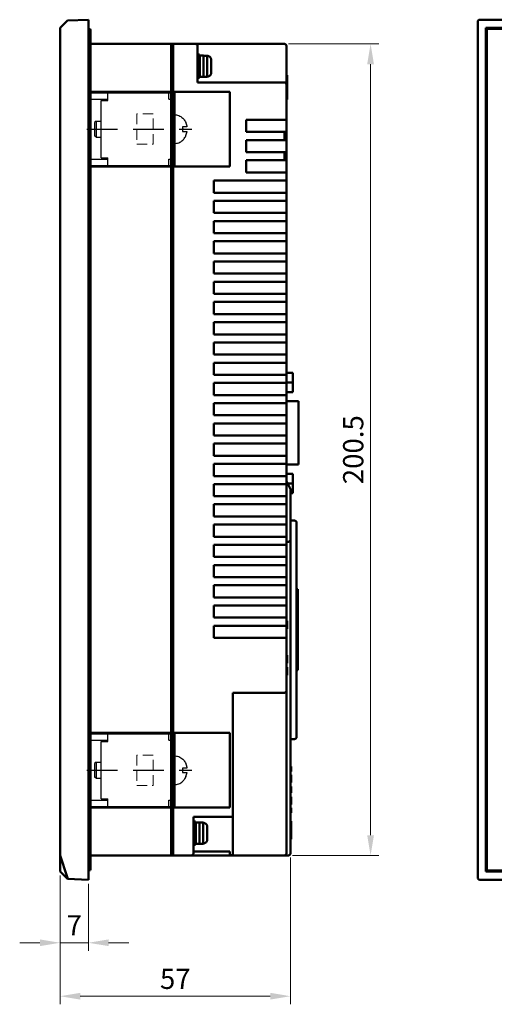
# Model space of a CAD drawing. Units: millimetres. Extents: x 158 to 3762, y -993 to -104.
# Drawn here: x 696 to 814, y -805 to -562 of the extents above; entities that cross this region are included whole.
import ezdxf

# ---------------------------------------------------------------- set-up
doc = ezdxf.new("R2010")
doc.units = ezdxf.units.MM
doc.header["$LTSCALE"] = 4
doc.linetypes.add('HIDDEN', pattern=[9.525, 6.35, -3.175])
doc.layers.add('4', color=4, linetype='Continuous')
doc.layers.add('CASE-HID', color=3, linetype='HIDDEN')
for name, color, linetype, lineweight in [('AM_0', 7, 'Continuous', 50), ('AM_3_Hidden', 8, 'HIDDEN', 13), ('AM_5_Dimension', 6, 'Continuous', 13)]:
    doc.layers.add(name, color=color, linetype=linetype, lineweight=lineweight)
doc.styles.add('WHGTXT', font='simplex', dxfattribs={"bigfont": 'whgtxt'})

# ---------------------------------------------------------------- blocks, each defined once
blk = doc.blocks.new('BRAKET')
at = {"layer": '4', "color": 5, "linetype": 'Continuous', "ltscale": 0.05}
for p, q in [((7154.78, 601.77), (7133.78, 601.77)), ((7133.78, 601.77), (7133.78, 583.77)), ((7135.38, 601.77), (7135.38, 600.17)), ((7150.48, 601.77), (7150.48, 599.87)), ((7154.78, 600.17), (7154.78, 601.77)), ((7135.38, 600.17), (7133.78, 600.17)), ((7154.78, 600.17), (7150.48, 600.17)), ((7152.08, 599.87), (7150.48, 599.87)), ((7152.08, 599.87), (7152.08, 585.67)), ((7153.35, 594.77), (7152.08, 594.77)), ((7153.35, 590.77), (7153.35, 594.77)), ((7153.35, 594.77), (7153.79, 594.45)), ((7153.79, 591.09), (7153.79, 594.45)), ((7132, 593.32), (7130.91, 593.32)), ((7130.91, 592.22), (7132, 592.22)), ((7131.18, 591.12), (7131.22, 591.12)), ((7153.35, 590.77), (7152.08, 590.77)), ((7153.35, 590.77), (7153.79, 591.09)), ((7135.38, 585.37), (7133.78, 585.37)), ((7135.38, 585.37), (7135.38, 583.77)), ((7150.48, 585.67), (7150.48, 583.77)), ((7152.08, 585.67), (7150.48, 585.67)), ((7154.78, 585.37), (7150.48, 585.37)), ((7154.78, 583.77), (7154.78, 585.37)), ((7154.78, 583.77), (7133.78, 583.77))]:
    blk.add_line(p, q, dxfattribs=at)
for points, knots in [([(7133.78, 596.29), (7133.4, 596.29), (7132.59, 596.1), (7131.7, 595.36), (7131.32, 594.73), (7131.18, 594.44)], [0, 0, 0, 0, 1.160675, 2.384945, 3.355048, 3.355048, 3.355048, 3.355048]), ([(7131.18, 594.33), (7131.18, 594.33), (7131.16, 594.29), (7131.13, 594.22), (7131.1, 594.12), (7131.06, 594.01), (7131.03, 593.9), (7130.99, 593.78), (7130.96, 593.65), (7130.94, 593.55), (7130.93, 593.49), (7130.93, 593.49)], [0, 0, 0, 0, 0.0051927, 0.114565, 0.2232573, 0.3319561, 0.4451598, 0.5685391, 0.7077, 0.8657298, 0.8717815, 0.8717815, 0.8717815, 0.8717815]), ([(7131.18, 594.33), (7131.18, 594.33), (7131.19, 594.36), (7131.2, 594.39), (7131.22, 594.42)], [0, 0, 0, 0, 0.0058864, 0.1041019, 0.1041019, 0.1041019, 0.1041019]), ([(7130.91, 593.32), (7130.91, 593.38), (7130.92, 593.43), (7130.93, 593.49), (7130.93, 593.49)], [0, 0, 0, 0, 0.1640673, 0.171614, 0.171614, 0.171614, 0.171614]), ([(7131.18, 591.22), (7131.18, 591.22), (7131.16, 591.26), (7131.13, 591.32), (7131.1, 591.43), (7131.06, 591.53), (7131.03, 591.64), (7130.99, 591.76), (7130.96, 591.9), (7130.94, 592), (7130.93, 592.05), (7130.93, 592.05)], [0, 0, 0, 0, 0.0051927, 0.114565, 0.2232573, 0.3319561, 0.4451598, 0.5685391, 0.7077, 0.8657298, 0.8717815, 0.8717815, 0.8717815, 0.8717815]), ([(7131.94, 592.77), (7131.94, 592.83), (7131.95, 592.96), (7131.97, 593.14), (7131.99, 593.26), (7132, 593.32)], [0, 0, 0, 0, 0.1862002, 0.3709488, 0.5540502, 0.5540502, 0.5540502, 0.5540502]), ([(7132, 592.22), (7131.99, 592.28), (7131.97, 592.4), (7131.95, 592.59), (7131.94, 592.71), (7131.94, 592.77)], [0, 0, 0, 0, 0.1830505, 0.3678186, 0.5540502, 0.5540502, 0.5540502, 0.5540502]), ([(7133.78, 589.25), (7133.4, 589.25), (7132.59, 589.45), (7131.7, 590.18), (7131.32, 590.81), (7131.18, 591.11)], [0, 0, 0, 0, 1.160675, 2.384945, 3.355048, 3.355048, 3.355048, 3.355048])]:
    blk.add_open_spline(points, degree=3, knots=knots, dxfattribs=at)
for points in [[(7131.18, 594.44), (7131.18, 594.43), (7131.18, 594.43), (7131.18, 594.42)], [(7130.93, 592.05), (7130.92, 592.11), (7130.91, 592.17), (7130.91, 592.22)], [(7131.22, 591.12), (7131.2, 591.15), (7131.19, 591.19), (7131.18, 591.22)], [(7131.18, 591.11), (7131.18, 591.11), (7131.18, 591.12), (7131.18, 591.12)]]:
    blk.add_open_spline(points, degree=3, dxfattribs=at)
at = {"layer": 'CASE-HID', "color": 1, "ltscale": 0.3}
blk.add_line((7155.66, 592.77), (7129.65, 592.77), dxfattribs=at)

msp = doc.modelspace()

# ---------------------------------------------------------------- linework, layer by layer
at = {"layer": 'AM_0', "linetype": 'Continuous'}
for p, q in [((707.39, -562.43), (707.91, -561.91)), ((707.91, -561.91), (713.09, -561.73)), ((713.09, -774.23), (713.09, -561.73)), ((809.92, -561.73), (1079.42, -561.73)), ((707.39, -562.43), (706.09, -563.74)), ((706.09, -772.23), (706.09, -563.74)), ((713.29, -563.98), (713.09, -563.98)), ((713.59, -564.28), (713.59, -771.68)), ((809.42, -773.73), (809.42, -562.23)), ((811.42, -563.73), (811.42, -772.23)), ((1077.92, -563.73), (811.42, -563.73)), ((811.67, -564.28), (811.67, -771.68)), ((1077.37, -563.98), (811.97, -563.98)), ((733.59, -567.73), (713.59, -567.73)), ((733.59, -567.73), (761.59, -567.73)), ((733.59, -768.23), (733.59, -567.73)), ((734.09, -768.23), (734.09, -567.73)), ((740.09, -577.23), (740.09, -568.23)), ((762.09, -767.73), (762.09, -568.23)), ((734.09, -569.43), (733.59, -569.43)), ((740.09, -570.33), (740.59, -570.33)), ((740.59, -570.33), (740.59, -576.13)), ((740.69, -570.58), (740.69, -575.88)), ((740.69, -570.58), (741.59, -570.58)), ((741.59, -570.58), (741.59, -575.88)), ((742.49, -570.63), (741.59, -570.63)), ((742.49, -575.83), (742.49, -570.63)), ((743.49, -571.68), (743.49, -574.78)), ((740.69, -571.77), (740.59, -571.77)), ((740.09, -576.13), (740.59, -576.13)), ((740.69, -574.69), (740.59, -574.69)), ((740.69, -575.88), (741.59, -575.88)), ((742.49, -575.83), (741.59, -575.83)), ((762.09, -575.48), (762.29, -575.48)), ((762.29, -575.48), (762.29, -581.48)), ((740.09, -577.23), (761.59, -577.23)), ((713.59, -579.58), (733.59, -579.58)), ((734.09, -579.28), (733.59, -579.28)), ((734.09, -579.58), (748.09, -579.58)), ((748.09, -597.98), (748.09, -579.58)), ((762.09, -581.48), (762.29, -581.48)), ((752.09, -586.48), (752.09, -589.48)), ((762.09, -586.48), (752.09, -586.48)), ((733.59, -589.23), (733.69, -589.23)), ((733.69, -589.23), (733.69, -598.28)), ((733.69, -589.53), (734.09, -589.53)), ((733.69, -590.2), (734.09, -590.2)), ((733.69, -590.8), (734.09, -590.8)), ((752.09, -589.48), (762.09, -589.48)), ((761.59, -589.48), (761.59, -591.48)), ((733.69, -592.74), (734.09, -592.74)), ((733.69, -593.34), (734.09, -593.34)), ((752.09, -591.48), (752.09, -594.48)), ((762.09, -591.48), (752.09, -591.48)), ((733.69, -594.93), (734.09, -594.93)), ((733.69, -595.28), (734.09, -595.28)), ((733.69, -595.88), (734.09, -595.88)), ((752.09, -594.48), (762.09, -594.48)), ((761.59, -594.48), (761.59, -596.48)), ((733.59, -597.98), (713.59, -597.98)), ((734.09, -598.28), (733.59, -598.28)), ((733.69, -597.82), (734.09, -597.82)), ((734.09, -597.98), (748.09, -597.98)), ((752.09, -596.48), (752.09, -599.48)), ((762.09, -596.48), (752.09, -596.48)), ((752.09, -599.48), (762.09, -599.48)), ((744.09, -601.48), (744.09, -604.48)), ((762.09, -601.48), (744.09, -601.48)), ((744.09, -604.48), (762.09, -604.48)), ((744.09, -606.48), (744.09, -609.48)), ((762.09, -606.48), (744.09, -606.48)), ((744.09, -609.48), (762.09, -609.48)), ((744.09, -611.48), (744.09, -614.48)), ((762.09, -611.48), (744.09, -611.48)), ((744.09, -614.48), (762.09, -614.48)), ((744.09, -616.48), (744.09, -619.48)), ((762.09, -616.48), (744.09, -616.48)), ((744.09, -619.48), (762.09, -619.48)), ((744.09, -621.48), (744.09, -624.48)), ((762.09, -621.48), (744.09, -621.48)), ((744.09, -624.48), (762.09, -624.48)), ((744.09, -626.48), (744.09, -629.48)), ((762.09, -626.48), (744.09, -626.48)), ((744.09, -629.48), (762.09, -629.48)), ((744.09, -631.48), (744.09, -634.48)), ((762.09, -631.48), (744.09, -631.48)), ((744.09, -634.48), (762.09, -634.48)), ((744.09, -636.48), (744.09, -639.48)), ((762.09, -636.48), (744.09, -636.48)), ((744.09, -639.48), (762.09, -639.48)), ((744.09, -641.48), (744.09, -644.48)), ((762.09, -641.48), (744.09, -641.48)), ((744.09, -644.48), (762.09, -644.48)), ((744.09, -646.48), (744.09, -649.48)), ((762.09, -646.48), (744.09, -646.48)), ((744.09, -649.48), (762.09, -649.48)), ((762.09, -648.95), (763.69, -648.95)), ((763.69, -648.95), (763.69, -653.75)), ((744.09, -651.48), (744.09, -654.48)), ((762.09, -651.48), (744.09, -651.48)), ((762.09, -651.35), (763.69, -651.35)), ((762.09, -653.75), (763.69, -653.75)), ((744.09, -654.48), (762.09, -654.48)), ((744.09, -656.48), (744.09, -659.48)), ((762.09, -656.48), (744.09, -656.48)), ((762.09, -656.03), (765.09, -656.03)), ((765.09, -656.03), (765.09, -671.65)), ((744.09, -659.48), (762.09, -659.48)), ((744.09, -661.48), (744.09, -664.48)), ((762.09, -661.48), (744.09, -661.48)), ((744.09, -664.48), (762.09, -664.48)), ((762.09, -666.48), (744.09, -666.48)), ((744.09, -666.48), (744.09, -669.48)), ((744.09, -669.48), (762.09, -669.48)), ((762.09, -671.48), (744.09, -671.48)), ((744.09, -671.48), (744.09, -674.48)), ((762.09, -671.65), (765.09, -671.65)), ((744.09, -674.48), (762.09, -674.48)), ((762.09, -673.94), (763.69, -673.94)), ((763.09, -677.73), (762.09, -675.73)), ((763.69, -673.94), (763.69, -678.74)), ((762.09, -676.48), (744.09, -676.48)), ((744.09, -676.48), (744.09, -679.48)), ((762.39, -676.34), (763.69, -676.34)), ((763.09, -677.73), (763.09, -690.23)), ((763.09, -678.74), (763.69, -678.74)), ((744.09, -679.48), (762.09, -679.48)), ((762.09, -681.48), (744.09, -681.48)), ((744.09, -681.48), (744.09, -684.48)), ((744.09, -684.48), (762.09, -684.48)), ((763.09, -685.48), (764.09, -685.48)), ((764.59, -685.98), (764.59, -738.98)), ((762.09, -686.48), (744.09, -686.48)), ((744.09, -686.48), (744.09, -689.48)), ((744.09, -689.48), (762.09, -689.48)), ((762.59, -690.73), (762.09, -690.73)), ((763.09, -690.23), (763.09, -767.73)), ((762.09, -691.48), (744.09, -691.48)), ((744.09, -691.48), (744.09, -694.48)), ((744.09, -694.48), (762.09, -694.48)), ((762.09, -696.48), (744.09, -696.48)), ((744.09, -696.48), (744.09, -699.48)), ((744.09, -699.48), (762.09, -699.48)), ((762.09, -701.48), (744.09, -701.48)), ((744.09, -701.48), (744.09, -704.48)), ((764.59, -702.48), (764.89, -702.48)), ((764.78, -722.48), (764.78, -702.48)), ((764.89, -722.48), (764.89, -702.48)), ((744.09, -704.48), (762.09, -704.48)), ((762.09, -706.48), (744.09, -706.48)), ((744.09, -706.48), (744.09, -709.48)), ((744.09, -709.48), (762.09, -709.48)), ((762.09, -710.23), (762.29, -710.23)), ((762.29, -710.23), (762.29, -712.23)), ((762.09, -711.48), (744.09, -711.48)), ((744.09, -711.48), (744.09, -714.48)), ((762.09, -712.23), (762.29, -712.23)), ((744.09, -714.48), (762.09, -714.48)), ((762.09, -718.73), (762.29, -718.73)), ((762.09, -718.95), (762.29, -718.95)), ((762.29, -718.73), (762.29, -720.73)), ((762.09, -720.73), (762.29, -720.73)), ((762.09, -721.73), (762.29, -721.73)), ((762.29, -721.73), (762.29, -723.73)), ((764.89, -722.48), (764.59, -722.48)), ((762.09, -723.73), (762.29, -723.73)), ((748.84, -728.03), (761.59, -728.03)), ((748.84, -767.73), (748.84, -728.03)), ((713.59, -737.98), (733.59, -737.98)), ((734.09, -737.68), (733.59, -737.68)), ((734.09, -737.98), (748.09, -737.98)), ((748.09, -756.38), (748.09, -737.98)), ((764.09, -739.48), (763.09, -739.48)), ((763.09, -746.28), (763.29, -746.28)), ((763.09, -746.31), (763.29, -746.31)), ((763.09, -746.36), (763.29, -746.36)), ((763.09, -746.46), (763.29, -746.46)), ((763.09, -746.56), (763.29, -746.56)), ((763.09, -746.69), (763.29, -746.69)), ((763.29, -746.28), (763.29, -747.48)), ((734.09, -748.33), (733.59, -748.33)), ((763.09, -747.07), (763.29, -747.07)), ((763.09, -747.2), (763.29, -747.2)), ((763.09, -747.3), (763.29, -747.3)), ((763.09, -747.41), (763.29, -747.41)), ((763.09, -747.46), (763.29, -747.46)), ((763.09, -747.48), (763.29, -747.48)), ((763.09, -748.32), (763.29, -748.32)), ((763.09, -749.18), (763.29, -749.18)), ((763.29, -748.32), (763.29, -750.18)), ((763.09, -750.18), (763.29, -750.18)), ((763.09, -751.23), (763.29, -751.23)), ((763.09, -751.27), (763.29, -751.27)), ((763.09, -751.33), (763.29, -751.33)), ((763.09, -751.46), (763.29, -751.46)), ((763.09, -751.58), (763.29, -751.58)), ((763.09, -751.74), (763.29, -751.74)), ((763.29, -751.23), (763.29, -752.73)), ((763.09, -752.22), (763.29, -752.22)), ((763.09, -752.38), (763.29, -752.38)), ((763.09, -752.51), (763.29, -752.51)), ((763.09, -752.64), (763.29, -752.64)), ((763.09, -752.7), (763.29, -752.7)), ((763.09, -752.73), (763.29, -752.73)), ((763.09, -753.78), (763.29, -753.78)), ((763.29, -753.78), (763.29, -755.65)), ((733.59, -756.38), (713.59, -756.38)), ((734.09, -756.38), (748.09, -756.38)), ((763.09, -754.78), (763.29, -754.78)), ((763.09, -755.65), (763.29, -755.65)), ((763.09, -756.48), (763.29, -756.48)), ((763.09, -756.51), (763.29, -756.51)), ((763.09, -756.56), (763.29, -756.56)), ((763.29, -756.48), (763.29, -757.68)), ((734.09, -756.68), (733.59, -756.68)), ((748.34, -758.73), (739.09, -758.73)), ((739.09, -767.73), (739.09, -758.73)), ((763.09, -756.66), (763.29, -756.66)), ((763.09, -756.76), (763.29, -756.76)), ((763.09, -756.89), (763.29, -756.89)), ((763.09, -757.27), (763.29, -757.27)), ((763.09, -757.4), (763.29, -757.4)), ((763.09, -757.5), (763.29, -757.5)), ((763.09, -757.61), (763.29, -757.61)), ((763.09, -757.66), (763.29, -757.66)), ((763.09, -757.68), (763.29, -757.68)), ((739.09, -759.83), (739.59, -759.83)), ((739.59, -759.83), (739.59, -765.63)), ((739.69, -761.27), (739.59, -761.27)), ((739.69, -760.08), (740.59, -760.08)), ((739.69, -760.08), (739.69, -765.38)), ((740.59, -760.08), (740.59, -765.38)), ((741.49, -760.13), (740.59, -760.13)), ((741.49, -765.33), (741.49, -760.13)), ((742.49, -761.18), (742.49, -764.28)), ((763.09, -759.73), (763.29, -759.73)), ((763.29, -759.73), (763.29, -764.23)), ((739.09, -765.63), (739.59, -765.63)), ((739.69, -764.19), (739.59, -764.19)), ((739.69, -765.38), (740.59, -765.38)), ((741.49, -765.33), (740.59, -765.33)), ((763.09, -764.23), (763.29, -764.23)), ((707.86, -773.55), (706.09, -768.24)), ((733.59, -768.23), (713.59, -768.23)), ((734.09, -766.53), (733.59, -766.53)), ((733.59, -767.23), (734.09, -767.23)), ((733.59, -768.23), (762.59, -768.23)), ((733.79, -767.73), (733.79, -767.23)), ((739.09, -767.23), (748.09, -767.23)), ((748.09, -768.23), (748.09, -767.23)), ((707.39, -773.53), (706.09, -772.23)), ((707.39, -773.53), (707.91, -774.05)), ((708.03, -774.06), (707.86, -773.55)), ((713.29, -771.98), (713.09, -771.98)), ((811.42, -772.23), (1077.92, -772.23)), ((811.97, -771.98), (1077.37, -771.98)), ((707.91, -774.05), (713.09, -774.23)), ((707.91, -774.05), (707.91, -774.05)), ((1079.42, -774.23), (809.92, -774.23))]:
    msp.add_line(p, q, dxfattribs=at)
for centre, radius, start, end in [((713.29, -564.28), 0.3, 0, 90), ((811.97, -564.28), 0.3, 90, 180), ((739.59, -568.23), 0.5, 0, 90), ((761.59, -568.23), 0.5, 0, 90), ((742.49, -571.65), 0.989, 84.5245, 89.996), ((742.43, -571.68), 1.06, 359.9999, 2.6467), ((742.49, -574.81), 0.989, 270.004, 275.4755), ((742.43, -574.78), 1.06, 357.3533, 0.0001), ((761.59, -577.73), 0.5, 0, 90), ((764.09, -685.98), 0.5, 0, 90), ((762.59, -690.23), 0.5, 270, 0), ((761.59, -727.53), 0.5, 270, 0), ((764.09, -738.98), 0.5, 270, 0), ((748.34, -758.23), 0.5, 270, 0), ((741.49, -761.15), 0.989, 84.5245, 89.996), ((741.43, -761.18), 1.06, 359.9999, 2.6467), ((741.49, -764.31), 0.989, 270.004, 275.4755), ((741.43, -764.28), 1.06, 357.3533, 0.0001), ((738.59, -767.73), 0.5, 270, 0), ((748.34, -767.73), 0.5, 270, 0), ((761.59, -767.73), 0.5, 270, 0), ((762.59, -767.73), 0.5, 270, 0), ((713.29, -771.68), 0.3, 270, 0), ((811.97, -771.68), 0.3, 180, 270)]:
    msp.add_arc(centre, radius, start, end, dxfattribs=at)
for centre, major_axis, ratio, start_param, end_param in [((809.92, -562.23), (0.354, -0.354), 0.998783, 2.356803, 3.926382), ((733.09, -767.73), (0.707, 0), 0.707107, 5.505531, 6.283185), ((809.92, -773.73), (0.354, 0.354), 0.998783, 2.356803, 3.926382)]:
    msp.add_ellipse(centre, major_axis=major_axis, ratio=ratio, start_param=start_param, end_param=end_param, dxfattribs=at)
for points, knots in [([(743.49, -571.63), (743.49, -571.57), (743.47, -571.46), (743.42, -571.28), (743.33, -571.12), (743.22, -570.98), (743.09, -570.86), (742.93, -570.76), (742.76, -570.7), (742.64, -570.67), (742.58, -570.67)], [0, 0, 0, 0, 0.125021, 0.250019, 0.375018, 0.500015, 0.625011, 0.750004, 0.874997, 1, 1, 1, 1]), ([(742.58, -575.8), (742.64, -575.79), (742.76, -575.77), (742.93, -575.7), (743.09, -575.61), (743.22, -575.49), (743.33, -575.34), (743.42, -575.18), (743.47, -575.01), (743.49, -574.89), (743.49, -574.83)], [0, 0, 0, 0, 0.125004, 0.249997, 0.37499, 0.499986, 0.624983, 0.749982, 0.87498, 1, 1, 1, 1]), ([(742.49, -761.13), (742.49, -761.07), (742.47, -760.96), (742.42, -760.78), (742.33, -760.62), (742.22, -760.48), (742.09, -760.36), (741.93, -760.26), (741.76, -760.2), (741.64, -760.17), (741.58, -760.17)], [0, 0, 0, 0, 0.125021, 0.250019, 0.375018, 0.500015, 0.625011, 0.750004, 0.874997, 1, 1, 1, 1]), ([(741.58, -765.3), (741.64, -765.29), (741.76, -765.27), (741.93, -765.2), (742.09, -765.11), (742.22, -764.99), (742.33, -764.84), (742.42, -764.68), (742.47, -764.51), (742.49, -764.39), (742.49, -764.33)], [0, 0, 0, 0, 0.125004, 0.249997, 0.37499, 0.499986, 0.624983, 0.749982, 0.87498, 1, 1, 1, 1])]:
    msp.add_open_spline(points, degree=3, knots=knots, dxfattribs=at)
at = {"layer": 'AM_3_Hidden', "ltscale": 0.1}
for p, q in [((725.09, -585.03), (725.09, -592.53)), ((729.09, -585.03), (725.09, -585.03)), ((729.09, -592.53), (729.09, -585.03)), ((725.09, -592.53), (729.09, -592.53)), ((729.09, -743.43), (725.09, -743.43)), ((725.09, -743.43), (725.09, -750.93)), ((729.09, -750.93), (729.09, -743.43)), ((725.09, -750.93), (729.09, -750.93))]:
    msp.add_line(p, q, dxfattribs=at)
at = {"layer": 'AM_5_Dimension'}
for p, q in [((762.59, -567.73), (784.91, -567.73)), ((782.91, -572.73), (782.91, -763.23)), ((763.09, -768.73), (763.09, -805.02)), ((763.59, -768.23), (784.91, -768.23)), ((706.09, -773.23), (706.09, -791.81)), ((706.09, -773.23), (706.09, -805.02)), ((713.09, -775.23), (713.09, -791.81)), ((701.09, -789.81), (696.09, -789.81)), ((713.09, -789.81), (706.09, -789.81)), ((718.09, -789.81), (723.09, -789.81)), ((711.09, -803.02), (758.09, -803.02))]:
    msp.add_line(p, q, dxfattribs=at)
for points in [[(782.07, -572.73), (783.74, -572.73), (782.91, -567.73)], [(782.07, -763.23), (783.74, -763.23), (782.91, -768.23)], [(701.09, -788.98), (701.09, -790.64), (706.09, -789.81)], [(718.09, -788.98), (718.09, -790.64), (713.09, -789.81)], [(711.09, -802.18), (711.09, -803.85), (706.09, -803.02)], [(758.09, -802.18), (758.09, -803.85), (763.09, -803.02)]]:
    msp.add_solid(points, dxfattribs=at)

# ---------------------------------------------------------------- block references
at = {"layer": '4', "color": 5, "rotation": 180}
for p in [(7868.37, 3.99), (7868.37, -154.41)]:
    msp.add_blockref('BRAKET', p, dxfattribs=at)

# ---------------------------------------------------------------- texts
at = {"layer": 'AM_5_Dimension', "insert": (778.61, -667.98), "char_height": 5, "attachment_point": 5, "rotation": 90, "style": 'WHGTXT'}
msp.add_mtext('\\A1;200.5', dxfattribs=at)
at = {"layer": 'AM_5_Dimension', "char_height": 5, "attachment_point": 5, "style": 'WHGTXT'}
for s, insert in [('\\A1;7', (709.59, -785.51)), ('\\A1;57', (734.59, -798.72))]:
    msp.add_mtext(s, dxfattribs=dict(at, insert=insert))

doc.saveas('drawing.dxf')
